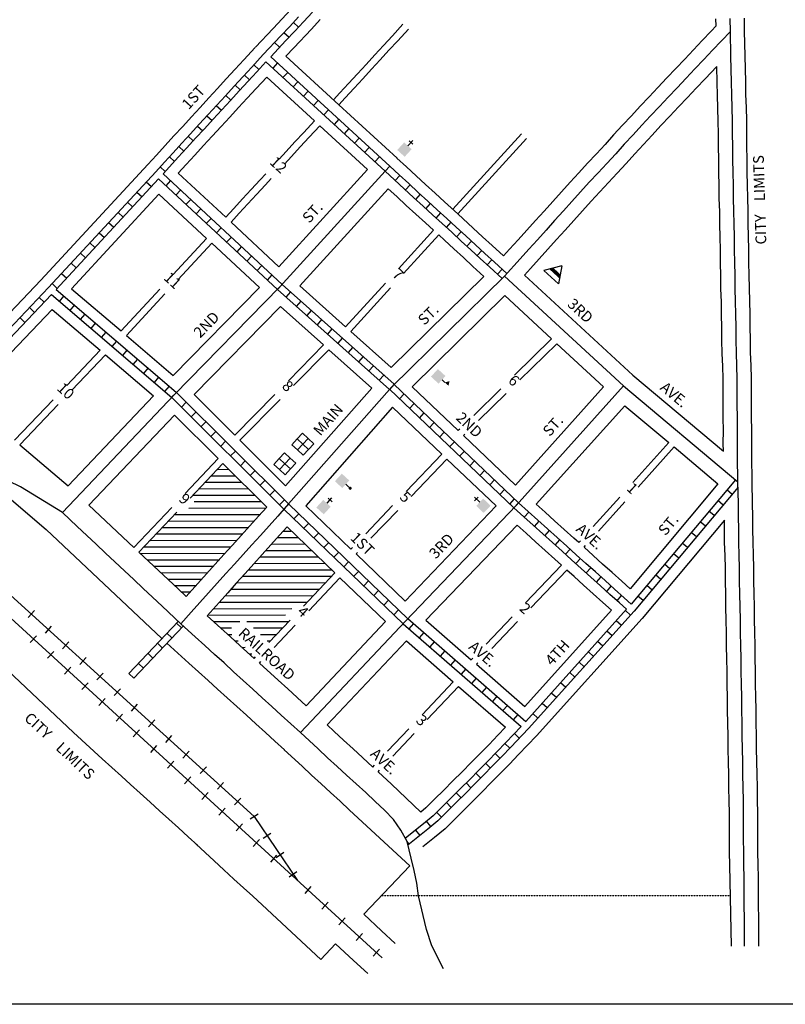
# Model space of a CAD drawing. Extents: x 2211171 to 2217947, y 16476459 to 16480041.
# Drawn here: x 2214560 to 2216339, y 16476459 to 16478748 of the extents above; entities that cross this region are included whole.
import ezdxf
from ezdxf.enums import TextEntityAlignment as Align

# ---------------------------------------------------------------- set-up
doc = ezdxf.new("R2010")
doc.units = 0
doc.header["$MEASUREMENT"] = 0
doc.linetypes.add('DGN_STYLE_2', pattern=[0.0011, 0, -0.0011])
for name, color, linetype in [('L11', 7, 'CONTINUOUS'), ('L13', 7, 'CONTINUOUS'), ('L14', 7, 'CONTINUOUS'), ('L17', 7, 'CONTINUOUS'), ('L18', 7, 'CONTINUOUS'), ('L2', 7, 'CONTINUOUS'), ('L23', 7, 'CONTINUOUS'), ('L3', 7, 'CONTINUOUS'), ('L5', 7, 'CONTINUOUS'), ('L9', 7, 'CONTINUOUS')]:
    doc.layers.add(name, color=color, linetype=linetype)
doc.styles.add('STYLE-FONT002', font='font002.shx')
doc.styles.add('STYLE-FONT023', font='font023.shx')

# ---------------------------------------------------------------- blocks, each defined once
blk = doc.blocks.new('CH')
at = {"layer": 'L17', "color": 7, "linetype": 'CONTINUOUS'}
for p, q in [((-98, 178), (101, 178)), ((0, 0), (0, 282))]:
    blk.add_line(p, q, dxfattribs=at)
at = {"layer": 'L17', "color": 7, "linetype": 'CONTINUOUS', "extrusion": (0, 0, -1)}
blk.add_solid([(195, -398), (195, 0), (-195, -398), (-195, 0)], dxfattribs=at)
blk = doc.blocks.new('BLFLD')
at = {"layer": 'L17', "color": 7, "linetype": 'CONTINUOUS'}
for p, q in [((0, 605), (-389, 0)), ((0, 605), (389, 0)), ((-389, 0), (389, 0))]:
    blk.add_line(p, q, dxfattribs=at)
blk.add_solid([(-181, 323), (181, 323), (-272, 182), (272, 182)], dxfattribs=at)
blk = doc.blocks.new('SCL')
at = {"layer": 'L17', "color": 7, "linetype": 'CONTINUOUS'}
blk.add_line((199, 398), (199, 547), dxfattribs=at)
at = {"layer": 'L17', "color": 7, "linetype": 'CONTINUOUS', "extrusion": (0, 0, -1)}
blk.add_solid([(0, 0), (0, 398), (-398, 0), (-398, 398)], dxfattribs=at)
at = {"layer": 'L17', "color": 7, "linetype": 'CONTINUOUS'}
blk.add_solid([(41, 647), (199, 738), (199, 547)], dxfattribs=at)
blk = doc.blocks.new('FRHLL')
at = {"layer": 'L17', "color": 7, "linetype": 'CONTINUOUS', "flags": 128}
for points in [[(-297, -2), (-297, 297), (2, 297), (2, -2), (-297, -2)], [(2, -2), (2, 297), (308, 297), (308, -2), (2, -2)], [(-297, -300), (-297, -2), (2, -2), (2, -300), (-297, -300)], [(2, -300), (2, -2), (308, -2), (308, -300), (2, -300)]]:
    blk.add_lwpolyline(points, close=True, dxfattribs=at)
blk = doc.blocks.new('PO')
at = {"layer": 'L17', "linetype": 'CONTINUOUS'}
h = blk.add_hatch(color=7, dxfattribs=at)
edge = h.paths.add_edge_path()
edge.add_arc((199, 619), 62.3, 0, 360)
at = {"layer": 'L17', "color": 7, "linetype": 'CONTINUOUS'}
blk.add_line((199, 389), (199, 556), dxfattribs=at)
blk.add_solid([(0, 0), (0, 389), (398, 0), (398, 389)], dxfattribs=at)

msp = doc.modelspace()

# ---------------------------------------------------------------- linework, layer by layer
at = {"layer": 'L11', "color": 7, "linetype": 'CONTINUOUS'}
for p, q in [((2214341.1, 16477802.3), (2214621.1, 16477563.1)), ((2215359.1, 16476668.5), (2215466, 16476780.8)), ((2215259.1, 16476563.5), (2215293.5, 16476599.7))]:
    msp.add_line(p, q, dxfattribs=at)
at = {"layer": 'L11', "color": 7, "linetype": 'CONTINUOUS', "flags": 128}
for points in [[(2214890.1, 16477309.4), (2214621.1, 16477563.1)], [(2214684.2, 16477091.1), (2214420.6, 16477339.8)], [(2215174.9, 16477050.3), (2215152.7, 16477070.5), (2215130.3, 16477090.7), (2215108.3, 16477111), (2215086.2, 16477131), (2215064, 16477151.2), (2215041.6, 16477171.4), (2215019.5, 16477191.6), (2214997.4, 16477211.7), (2214975.2, 16477231.8), (2214952.9, 16477252), (2214901.7, 16477298.5)], [(2214973.3, 16476828.2), (2214951.2, 16476848.2), (2214928.2, 16476869.1), (2214906.2, 16476889.3), (2214884.7, 16476908.8), (2214862.6, 16476928.8), (2214839.7, 16476949.5), (2214817.2, 16476970.1), (2214796.1, 16476989.3), (2214773.8, 16477009.4), (2214751.2, 16477030), (2214684.2, 16477091.1)], [(2215466, 16476780.8), (2215326.2, 16476910.7), (2215304, 16476931), (2215282, 16476951.3), (2215259.8, 16476971.5), (2215237.6, 16476991.9), (2215215.5, 16477012.4), (2215174.4, 16477050.8)], [(2215259.1, 16476563.5), (2215122.9, 16476690.1), (2215101, 16476710.1), (2215079.4, 16476730.1), (2215057.3, 16476750.1), (2215034, 16476771.6), (2215011.1, 16476792.8), (2214969.6, 16476831.6)], [(2215432.3, 16476600.4), (2215400.4, 16476629.9), (2215359.1, 16476668.5)], [(2215368.1, 16476530.3), (2215335, 16476561), (2215293.5, 16476599.7)]]:
    msp.add_lwpolyline(points, dxfattribs=at)
at = {"layer": 'L13', "color": 7, "linetype": 'CONTINUOUS', "flags": 128}
msp.add_lwpolyline([(2211170.9, 16480040.9), (2217946.9, 16480040.9), (2217946.9, 16476458.9), (2211170.9, 16476458.9), (2211170.9, 16480040.9)], close=True, dxfattribs=at)
at = {"layer": 'L14', "color": 7, "linetype": 'CONTINUOUS'}
for p, q in [((2215019.2, 16477702.7), (2215045.4, 16477702.8)), ((2215004.9, 16477687.7), (2215060.4, 16477687.8)), ((2214976.4, 16477657.7), (2215090.5, 16477657.9)), ((2214990.6, 16477672.7), (2215075.4, 16477672.8)), ((2214962.1, 16477642.6), (2215105.5, 16477642.9)), ((2214952.5, 16477612.6), (2215131.8, 16477612.9)), ((2214964.6, 16477627.6), (2215120.5, 16477627.9)), ((2214919.3, 16477597.6), (2214934.6, 16477597.6)), ((2214934.5, 16477597.6), (2215118.2, 16477597.9)), ((2214890.8, 16477567.5), (2215091.1, 16477567.9)), ((2214905.1, 16477582.5), (2215104.7, 16477582.9)), ((2214876.6, 16477552.5), (2215077.6, 16477552.8)), ((2215158.6, 16477544.1), (2215206.3, 16477544.2)), ((2215172.2, 16477559.1), (2215190.7, 16477559.1)), ((2214848, 16477522.4), (2215050.5, 16477522.8)), ((2214862.3, 16477537.5), (2215064, 16477537.8)), ((2215145.1, 16477529.1), (2215221.8, 16477529.2)), ((2214839.7, 16477507.4), (2215037, 16477507.8)), ((2215117.9, 16477499), (2215252.9, 16477499.3)), ((2215131.5, 16477514), (2215237.4, 16477514.2)), ((2214855.7, 16477492.5), (2215023.4, 16477492.7)), ((2214871.7, 16477477.5), (2215009.9, 16477477.7)), ((2215104.4, 16477484), (2215268.5, 16477484.3)), ((2214887.7, 16477462.5), (2214996.3, 16477462.7)), ((2215077.2, 16477454), (2215284.3, 16477454.3)), ((2215090.8, 16477469), (2215284, 16477469.3)), ((2214903.6, 16477447.5), (2214982.8, 16477447.7)), ((2214919.6, 16477432.6), (2214969.2, 16477432.6)), ((2215063.7, 16477438.9), (2215270.2, 16477439.3)), ((2214935.6, 16477417.6), (2214955.7, 16477417.6)), ((2215036.6, 16477408.9), (2215241.8, 16477409.2)), ((2215050.1, 16477423.9), (2215256, 16477424.3)), ((2215023.1, 16477393.9), (2215210.1, 16477394.2)), ((2215210.2, 16477394.2), (2215227.6, 16477394.2)), ((2214996, 16477363.8), (2215177.2, 16477364.1)), ((2215009.6, 16477378.8), (2215191.8, 16477379.1)), ((2215009.9, 16477348.8), (2215070.8, 16477348.9)), ((2215087.5, 16477349), (2215185.1, 16477349.1)), ((2215026.4, 16477333.9), (2215051.5, 16477333.9)), ((2215042.9, 16477318.9), (2215052.4, 16477318.9)), ((2215103.1, 16477334), (2215171, 16477334.1)), ((2215118.8, 16477319), (2215156.8, 16477319.1)), ((2215059.4, 16477303.9), (2215067.2, 16477303.9)), ((2215134.4, 16477304), (2215142.6, 16477304.1)), ((2215075.9, 16477288.9), (2215083.5, 16477289)), ((2215092.4, 16477274), (2215098.8, 16477274))]:
    msp.add_line(p, q, dxfattribs=at)
at = {"layer": 'L18', "color": 7, "linetype": 'CONTINUOUS'}
for p, q in [((2215178.2, 16478663.3), (2215301.2, 16478550.3)), ((2215133.4, 16478614.9), (2215244.2, 16478513)), ((2215301.2, 16478550.3), (2215436.3, 16478426.1)), ((2215256.6, 16478501.6), (2215367.4, 16478399.7)), ((2215565.6, 16478307.6), (2215725.3, 16478483.1)), ((2215577.5, 16478296.6), (2215737.3, 16478472.2)), ((2214608.4, 16478142.4), (2214857.2, 16478411.7)), ((2215038.2, 16478288.7), (2214928, 16478391.1)), ((2215161.8, 16478173.8), (2215367.4, 16478399.7)), ((2215210.6, 16478129.3), (2215416, 16478355)), ((2214680.2, 16478122.8), (2214883.2, 16478342.6)), ((2214993.8, 16478239.8), (2214883.2, 16478342.6)), ((2215161.8, 16478173.8), (2215050.6, 16478277.1)), ((2215439.7, 16478169.3), (2215521.1, 16478258.8)), ((2214915.8, 16478155.4), (2214993.8, 16478239.8)), ((2215451.6, 16478158.3), (2215533.1, 16478247.8)), ((2214928, 16478144.2), (2215005.9, 16478228.6)), ((2215116.5, 16478125.8), (2215005.9, 16478228.6)), ((2214309.8, 16477828.9), (2214608.8, 16478142.8)), ((2215638.2, 16478151.3), (2215422.9, 16477939.8)), ((2215732.5, 16478154.3), (2215984.4, 16477921.4)), ((2214680.2, 16478122.8), (2214795.1, 16478024.7)), ((2214795.1, 16478024.7), (2214884.8, 16478121.8)), ((2214916.2, 16477921.2), (2215116.5, 16478125.8)), ((2215316.9, 16478034.4), (2215210.6, 16478129.3)), ((2215316.9, 16478034.4), (2215409.3, 16478135.9)), ((2215329, 16478023.6), (2215421.3, 16478125)), ((2214807.6, 16478014), (2214897, 16478110.7)), ((2215686.8, 16478106.6), (2215471.4, 16477894.9)), ((2215686.8, 16478106.6), (2215795.5, 16478006.1)), ((2214436.2, 16477865.8), (2214635, 16478074.6)), ((2214635, 16478074.6), (2214746.4, 16477979.5)), ((2214964.7, 16477876.4), (2215165.3, 16478081.3)), ((2215265.3, 16477992), (2215165.3, 16478081.3)), ((2215422.9, 16477939.8), (2215329, 16478023.6)), ((2214807.6, 16478014), (2214916.2, 16477921.2)), ((2215795.5, 16478006.1), (2215709.6, 16477921.7)), ((2214668.9, 16477898), (2214746.4, 16477979.5)), ((2215183.9, 16477908.9), (2215265.3, 16477992)), ((2215195.9, 16477897.6), (2215277.6, 16477981)), ((2215377.6, 16477891.8), (2215277.6, 16477981)), ((2215807.6, 16477994.9), (2215721.7, 16477910.5)), ((2215807.6, 16477994.9), (2215916.3, 16477894.5)), ((2214681, 16477886.9), (2214758.9, 16477968.8)), ((2214758.9, 16477968.8), (2214870.3, 16477873.6)), ((2215984.4, 16477921.4), (2216194.7, 16477744.9)), ((2215377.6, 16477891.8), (2215177.5, 16477664.3)), ((2215578.5, 16477793), (2215471.4, 16477894.9)), ((2215677.5, 16477890.1), (2215614.4, 16477828.1)), ((2215711.5, 16477666.3), (2215916.3, 16477894.5)), ((2214547.6, 16477770.7), (2214637, 16477864.6)), ((2214671.9, 16477664.5), (2214870.3, 16477873.6)), ((2214964.7, 16477876.4), (2215059.5, 16477781.9)), ((2215059.5, 16477781.9), (2215152.3, 16477876.7)), ((2215071.2, 16477770.3), (2215164.5, 16477865.5)), ((2215689.6, 16477879), (2215626, 16477816.5)), ((2214560.1, 16477760), (2214649.1, 16477853.5)), ((2215426.1, 16477847), (2215224.7, 16477618.1)), ((2215540.5, 16477738.1), (2215426.1, 16477847)), ((2215759.9, 16477621.4), (2215965.8, 16477850.8)), ((2215965.8, 16477850.8), (2216067.7, 16477765.3)), ((2214720.1, 16477619.4), (2214918.9, 16477828.9)), ((2214918.9, 16477828.9), (2215020.5, 16477727.6)), ((2215582.1, 16477796.5), (2215578.5, 16477793)), ((2215593.7, 16477784.8), (2215590.5, 16477781.6)), ((2215711.5, 16477666.3), (2215590.5, 16477781.6)), ((2214560.1, 16477760), (2214671.9, 16477664.5)), ((2215071.2, 16477770.3), (2215177.5, 16477664.3)), ((2215984.3, 16477672.5), (2216067.7, 16477765.3)), ((2215996.4, 16477661.4), (2216080.2, 16477754.8)), ((2216080.2, 16477754.8), (2216182.1, 16477669.3)), ((2214943.8, 16477646.7), (2215020.5, 16477727.6)), ((2215457.2, 16477651), (2215540.5, 16477738.1)), ((2215469.2, 16477640), (2215552.3, 16477726.8)), ((2215666.7, 16477617.9), (2215552.3, 16477726.8)), ((2214955.6, 16477635.8), (2215031.9, 16477716.2)), ((2215031.9, 16477716.2), (2215133.6, 16477614.9)), ((2216182.1, 16477669.3), (2215977.9, 16477425.3)), ((2215892.2, 16477569.8), (2215953.7, 16477638.4)), ((2214824.8, 16477521.4), (2214912.7, 16477614)), ((2215224.7, 16477618.1), (2215329.3, 16477517.3)), ((2215363.5, 16477553.1), (2215426.1, 16477618.5)), ((2215454.9, 16477396.4), (2215666.7, 16477617.9)), ((2215904.8, 16477559.3), (2215965.8, 16477627.3)), ((2214836.6, 16477510.4), (2214924.6, 16477603.1)), ((2215375.8, 16477542.4), (2215438.1, 16477607.4)), ((2215180.8, 16477568.7), (2215291.6, 16477462)), ((2215503.6, 16477351.9), (2215715.1, 16477573)), ((2216197, 16477584.2), (2216006.2, 16477356.3)), ((2215329.3, 16477517.3), (2215332.8, 16477520.9)), ((2215858.7, 16477532.5), (2215862.5, 16477536.7)), ((2215870.9, 16477521.5), (2215874.6, 16477525.6)), ((2215341, 16477506), (2215344.3, 16477509.5)), ((2215341, 16477506), (2215454.9, 16477396.4)), ((2215735.1, 16477392.2), (2215818.8, 16477479.7)), ((2215219, 16477385), (2215291.6, 16477462)), ((2215231.2, 16477373.8), (2215303.5, 16477450.5)), ((2215303.5, 16477450.5), (2215409.4, 16477348.6)), ((2215747.2, 16477381.1), (2215831, 16477468.7)), ((2215643.6, 16477296.5), (2215704.1, 16477359.8)), ((2215934.6, 16477375.4), (2215733.3, 16477151.7)), ((2215138.7, 16477299.9), (2215187.7, 16477351.9)), ((2215150.6, 16477288.4), (2215199.9, 16477340.7)), ((2215225.2, 16477153.2), (2215409.4, 16477348.6)), ((2215503.6, 16477351.9), (2215608.8, 16477260.2)), ((2215656.3, 16477286.1), (2215716.1, 16477348.7)), ((2216006.2, 16477356.3), (2215760.3, 16477083)), ((2215273.8, 16477108.5), (2215458.1, 16477304)), ((2215458.1, 16477304), (2215567, 16477209)), ((2215104.2, 16477263.3), (2215107.6, 16477266.9)), ((2215116.4, 16477252.1), (2215119.8, 16477255.7)), ((2215608.8, 16477260.2), (2215612.3, 16477263.8)), ((2215621.2, 16477249.4), (2215624.2, 16477252.6)), ((2215621.2, 16477249.4), (2215733.3, 16477151.7)), ((2215494.6, 16477132.2), (2215567, 16477209)), ((2215506.7, 16477121.1), (2215579.4, 16477198.2)), ((2215579.4, 16477198.2), (2215688.3, 16477103.3)), ((2215414.5, 16477047.3), (2215463.8, 16477099.6)), ((2215426.6, 16477036.2), (2215475.8, 16477088.4)), ((2215379.9, 16477010.6), (2215383.6, 16477014.6)), ((2215392.1, 16476999.6), (2215395.5, 16477003.2))]:
    msp.add_line(p, q, dxfattribs=at)
at = {"layer": 'L18', "color": 230, "linetype": 'CONTINUOUS'}
for p, q in [((2214579.1, 16477358.3), (2214593.6, 16477374.2)), ((2214619.1, 16477321.9), (2214633.6, 16477337.9)), ((2214598.8, 16477315.8), (2214584.2, 16477299.8)), ((2214659.1, 16477285.6), (2214673.6, 16477301.6)), ((2214638.6, 16477279.3), (2214624.1, 16477263.4)), ((2214699, 16477249.3), (2214713.6, 16477265.3)), ((2214678.5, 16477242.9), (2214663.9, 16477226.9)), ((2214739, 16477213), (2214753.5, 16477229)), ((2214718.3, 16477206.4), (2214703.7, 16477190.5)), ((2214779, 16477176.7), (2214793.5, 16477192.7)), ((2214758.2, 16477170), (2214743.6, 16477154)), ((2214819, 16477140.4), (2214833.5, 16477156.4)), ((2214798, 16477133.5), (2214783.4, 16477117.6)), ((2214858.9, 16477104.1), (2214873.5, 16477120.1)), ((2214837.8, 16477097.1), (2214823.3, 16477081.1)), ((2214898.9, 16477067.8), (2214913.4, 16477083.8)), ((2214877.7, 16477060.6), (2214863.1, 16477044.7)), ((2214938.9, 16477031.5), (2214953.4, 16477047.5)), ((2214917.5, 16477024.2), (2214903, 16477008.2)), ((2214978.9, 16476995.2), (2214993.4, 16477011.2)), ((2214957.4, 16476987.7), (2214942.8, 16476971.8)), ((2215018.9, 16476958.9), (2215033.4, 16476974.9)), ((2214997.2, 16476951.3), (2214982.6, 16476935.3)), ((2215058.8, 16476922.6), (2215073.4, 16476938.6)), ((2215037.1, 16476914.8), (2215022.5, 16476898.9)), ((2215095.3, 16476889.9), (2215113.3, 16476902)), ((2215076.9, 16476878.4), (2215062.3, 16476862.4)), ((2215125.5, 16476845.1), (2215143.4, 16476857.2)), ((2215116.7, 16476841.9), (2215102.2, 16476826)), ((2215155.7, 16476800.3), (2215173.6, 16476812.4)), ((2215156.6, 16476805.5), (2215142, 16476789.5)), ((2215185.8, 16476755.5), (2215203.7, 16476767.6)), ((2215236.3, 16476732.6), (2215221.7, 16476716.6)), ((2215276.1, 16476696.1), (2215261.5, 16476680.2)), ((2215316, 16476659.7), (2215301.4, 16476643.7)), ((2215355.8, 16476623.2), (2215341.2, 16476607.3)), ((2215395.6, 16476586.8), (2215381.1, 16476570.8))]:
    msp.add_line(p, q, dxfattribs=at)
at = {"layer": 'L18', "color": 7, "linetype": 'CONTINUOUS', "flags": 128}
for points in [[(2215107.2, 16478684.2), (2215148.3, 16478727.9), (2215189.3, 16478771.7)], [(2215178.2, 16478663.3), (2215196.4, 16478682.8), (2215237.5, 16478726.5), (2215258, 16478748.4)], [(2215288.7, 16478561.7), (2215303.7, 16478578), (2215323.9, 16478600.2), (2215344.2, 16478622.2), (2215364.4, 16478644.2), (2215384.7, 16478666.3), (2215405, 16478688.5), (2215425.5, 16478710.6), (2215450.1, 16478737.5)], [(2216177.7, 16478733.7), (2216166.4, 16478721.6), (2216145.6, 16478699.9), (2216125.1, 16478677.9), (2216104.7, 16478656.3), (2216083.9, 16478634.6), (2216063.3, 16478612.7), (2216042.6, 16478590.9), (2216022, 16478569.2), (2216001.3, 16478547.1), (2215980.8, 16478525), (2215960.5, 16478503.1), (2215939.7, 16478480.7), (2215919.9, 16478458.1), (2215900.1, 16478436.7), (2215879.2, 16478415), (2215858.7, 16478392.5), (2215838.4, 16478370.2), (2215818.2, 16478347.8), (2215798.3, 16478325.6), (2215778, 16478303.3), (2215757.9, 16478281), (2215737.9, 16478258.7), (2215717.9, 16478236.5), (2215697.7, 16478214.3), (2215683.9, 16478199)], [(2216177.7, 16478733.7), (2216177.5, 16478750.3)], [(2216243.9, 16478721.2), (2216243.5, 16478751.4)], [(2215301.2, 16478550.3), (2215316.1, 16478566.6), (2215336.4, 16478588.7), (2215356.6, 16478610.7), (2215376.9, 16478632.8), (2215397.2, 16478654.8), (2215417.5, 16478677), (2215437.9, 16478699.2), (2215462.6, 16478726)], [(2216261.6, 16477673.8), (2216260.8, 16477733.8), (2216260.5, 16477763.5), (2216260.6, 16477793.5), (2216260.2, 16477823.7), (2216259.8, 16477853.5), (2216259.9, 16477883.4), (2216259.8, 16477913.8), (2216259.1, 16477944.3), (2216258, 16477974.3), (2216257.4, 16478003.9), (2216257, 16478033.8), (2216256.6, 16478063.9), (2216256, 16478094.1), (2216255.1, 16478124), (2216254.7, 16478153.9), (2216254.1, 16478183.9), (2216253.7, 16478213.7), (2216253.3, 16478244), (2216252.4, 16478274), (2216252, 16478304), (2216251.2, 16478333.9), (2216250.8, 16478363.8), (2216250.1, 16478393.8), (2216249.8, 16478423.7), (2216249.4, 16478453.6), (2216249.2, 16478483.6), (2216248.9, 16478513.9), (2216248, 16478544.2), (2216247.1, 16478574), (2216246.5, 16478603.9), (2216245.8, 16478633.9), (2216245.2, 16478664), (2216243.9, 16478721.6)], [(2214857.2, 16478411.7), (2214877.4, 16478433.6), (2214897.6, 16478455.8), (2214918, 16478478), (2214938.2, 16478500.1), (2214958.5, 16478522.2), (2214978.8, 16478544.3), (2214999.1, 16478566.4), (2215019.3, 16478588.4), (2215039.6, 16478610.6), (2215060.2, 16478632.8), (2215080.4, 16478654.8), (2215106.9, 16478683.9)], [(2216179.7, 16478639.7), (2216152.5, 16478610.8), (2216131.7, 16478589.2), (2216111.3, 16478567.4), (2216090.5, 16478545.5), (2216070, 16478523.9), (2216049.6, 16478502.1), (2216029.2, 16478480.1), (2216008.9, 16478458.2), (2215988.7, 16478436.5), (2215968.9, 16478414), (2215948.2, 16478391.5), (2215927.5, 16478369.9), (2215907.4, 16478348), (2215887.3, 16478325.9), (2215867.3, 16478303.7), (2215847.2, 16478281.4), (2215827, 16478259.1), (2215807, 16478236.9), (2215787, 16478214.6), (2215766.9, 16478192.2), (2215746.6, 16478169.9), (2215732.5, 16478154.3)], [(2216194.7, 16477744.9), (2216194.5, 16477763.2), (2216194.6, 16477793.2), (2216194.2, 16477822.9), (2216193.8, 16477853.2), (2216193.9, 16477883.3), (2216193.8, 16477912.9), (2216193.2, 16477942.4), (2216192, 16477972.3), (2216191.4, 16478002.8), (2216191, 16478032.9), (2216190.6, 16478062.8), (2216190, 16478092.5), (2216189.1, 16478122.6), (2216188.7, 16478152.7), (2216188.1, 16478182.8), (2216187.7, 16478212.9), (2216187.3, 16478242.6), (2216186.4, 16478272.6), (2216186.1, 16478302.6), (2216185.2, 16478332.6), (2216184.8, 16478362.7), (2216184.2, 16478392.7), (2216183.8, 16478422.8), (2216183.4, 16478453), (2216183.3, 16478483), (2216182.9, 16478512.5), (2216182, 16478542.3), (2216181.1, 16478572.4), (2216180.5, 16478602.5), (2216179.7, 16478639.7)], [(2214928, 16478391.1), (2214946.4, 16478411.3), (2214966.6, 16478433.4), (2214986.9, 16478455.5), (2215007.1, 16478477.6), (2215027.4, 16478499.6), (2215047.7, 16478521.7), (2215068, 16478543.7), (2215088.2, 16478565.9), (2215108.7, 16478588.1), (2215133.4, 16478614.9)], [(2215162.4, 16478424.1), (2215178.8, 16478441.9), (2215199, 16478464), (2215219.5, 16478486.2), (2215244.2, 16478513)], [(2215174.8, 16478412.6), (2215191.2, 16478430.4), (2215211.5, 16478452.6), (2215232, 16478474.7), (2215256.6, 16478501.6)], [(2215436.2, 16478426.1), (2215458.2, 16478405.9), (2215480.5, 16478385.5), (2215502.5, 16478365.2), (2215524.7, 16478345), (2215546.7, 16478324.7), (2215577.5, 16478296.6)], [(2215038.2, 16478288.7), (2215057.2, 16478309.4), (2215077.4, 16478331.5), (2215097.7, 16478353.6), (2215117.9, 16478375.7), (2215131.2, 16478390.1)], [(2215050.6, 16478277.1), (2215069.6, 16478298), (2215089.9, 16478320.1), (2215110.1, 16478342.1), (2215130.4, 16478364.3), (2215143.6, 16478378.7)], [(2215416, 16478355), (2215435.9, 16478336.9), (2215457.9, 16478316.5), (2215480.2, 16478296.3), (2215502.2, 16478276), (2215521.1, 16478258.8)], [(2215577.5, 16478296.6), (2215613.3, 16478263.8), (2215635.3, 16478243.5), (2215657.3, 16478223.4), (2215683.9, 16478199)], [(2215533.1, 16478247.8), (2215546.4, 16478235.6), (2215568.6, 16478215.2), (2215590.6, 16478195), (2215612.7, 16478174.7), (2215638.2, 16478151.3)], [(2216276.9, 16476593.9), (2216276.1, 16476753.5), (2216275.5, 16476783.6), (2216275.1, 16476813.5), (2216274.7, 16476843.3), (2216274.6, 16476873.2), (2216274.4, 16476903.2), (2216274.3, 16476933.5), (2216273.7, 16476963.8), (2216273, 16476993.6), (2216272.7, 16477023.6), (2216272, 16477053.6), (2216271.6, 16477083.6), (2216271, 16477113.6), (2216270.6, 16477143.4), (2216270.2, 16477173.6), (2216269.6, 16477203.6), (2216269.2, 16477233.6), (2216268.6, 16477263.6), (2216268.2, 16477293.6), (2216267.6, 16477323.6), (2216267.2, 16477353.6), (2216266.6, 16477383.6), (2216266.2, 16477413.6), (2216265.5, 16477443.5), (2216265.2, 16477473.6), (2216264.5, 16477503.8), (2216263.6, 16477533.6), (2216263.3, 16477563.4), (2216262.9, 16477593.4), (2216262.5, 16477623.5), (2216261.6, 16477673.9)], [(2214824.8, 16477521.4), (2214720.1, 16477619.4)], [(2215133.6, 16477614.9), (2215114.5, 16477593.7), (2215094.3, 16477571.5), (2215074.2, 16477549.1), (2215054.1, 16477526.8), (2215034.2, 16477504.6), (2215013.9, 16477482.3), (2214993.8, 16477459.9), (2214973.8, 16477437.7), (2214946.5, 16477407.4)], [(2215858.7, 16477532.5), (2215847.3, 16477542.9), (2215825, 16477563), (2215802.5, 16477583.1), (2215780.5, 16477603.1), (2215759.9, 16477621.4)], [(2215180.8, 16477568.7), (2215163.5, 16477549.4), (2215143.2, 16477527.2), (2215123.3, 16477505), (2215103.2, 16477482.7), (2215083.1, 16477460.4), (2215062.9, 16477438.1), (2215042.9, 16477415.8), (2215022.9, 16477393.5), (2214994.9, 16477362.5)], [(2215818.8, 16477479.7), (2215803.1, 16477493.8), (2215780.9, 16477513.9), (2215758.3, 16477534.1), (2215736.3, 16477554), (2215715.1, 16477573)], [(2216213.5, 16476594.1), (2216209.5, 16476782.5), (2216209.1, 16476812.6), (2216208.7, 16476842.8), (2216208.6, 16476872.9), (2216208.5, 16476902.9), (2216208.3, 16476932.7), (2216207.7, 16476962.4), (2216207.1, 16476992.5), (2216206.7, 16477022.5), (2216206, 16477052.5), (2216205.7, 16477082.5), (2216205, 16477112.5), (2216204.6, 16477142.6), (2216204.3, 16477172.5), (2216203.6, 16477202.5), (2216203.2, 16477232.5), (2216202.6, 16477262.5), (2216202.2, 16477292.4), (2216201.6, 16477322.4), (2216201.2, 16477352.4), (2216200.6, 16477382.5), (2216200.2, 16477412.5), (2216199.6, 16477442.4), (2216199.2, 16477472.4), (2216198.5, 16477502.2), (2216197.6, 16477532.3), (2216197, 16477584.2)], [(2215977.9, 16477425.3), (2215958.5, 16477442.6), (2215936.3, 16477462.7), (2215914.1, 16477482.6), (2215891.8, 16477502.8), (2215870.9, 16477521.5)], [(2214946.5, 16477407.4), (2214927.9, 16477424.9), (2214836.6, 16477510.4)], [(2215934.6, 16477375.4), (2215914.4, 16477393.5), (2215892.1, 16477413.6), (2215869.8, 16477433.6), (2215847.6, 16477453.8), (2215831, 16477468.7)], [(2215104.2, 16477263.3), (2215071.3, 16477293.2), (2215049, 16477313.3), (2215026.8, 16477333.5), (2214994.9, 16477362.5)], [(2215225.2, 16477153.2), (2215204.4, 16477172), (2215182.4, 16477192.2), (2215160.1, 16477212.5), (2215116.4, 16477252.1)], [(2215379.9, 16477010.6), (2215356.3, 16477032.4), (2215334.1, 16477052.6), (2215312.3, 16477072.7), (2215290.4, 16477093), (2215273.8, 16477108.5)], [(2215688.3, 16477103.3), (2215670.7, 16477084.9), (2215650.3, 16477063.2), (2215629.4, 16477042.2), (2215608.3, 16477020.8), (2215587.4, 16476999.6), (2215566.2, 16476978.4), (2215545, 16476957.2), (2215523.7, 16476936), (2215503.5, 16476916), (2215491.5, 16476905.9)], [(2215760.3, 16477083), (2215718.5, 16477039.5), (2215697.8, 16477017.4), (2215676.3, 16476995.7), (2215655.3, 16476974.5), (2215634.2, 16476953.1), (2215612.9, 16476931.7), (2215591.6, 16476910.4), (2215570.3, 16476889.2), (2215548, 16476867.1), (2215523.7, 16476846.8), (2215496.6, 16476825.1)], [(2215491.5, 16476905.9), (2215423.1, 16476970.8), (2215392.1, 16476999.6)]]:
    msp.add_lwpolyline(points, dxfattribs=at)
at = {"layer": 'L18', "color": 230, "linetype": 'CONTINUOUS', "flags": 128}
for points in [[(2215401.5, 16476566.8), (2214174.9, 16477688.9)], [(2214266.5, 16477656.7), (2215104.3, 16476895.9)], [(2215104.3, 16476895.9), (2215204.8, 16476746.8)]]:
    msp.add_lwpolyline(points, dxfattribs=at)
at = {"layer": 'L2', "color": 6, "linetype": 'DGN_STYLE_2'}
msp.add_line((2216210.4, 16476711), (2215399.4, 16476710.9), dxfattribs=at)
at = {"layer": 'L3', "color": 2, "linetype": 'CONTINUOUS'}
for p, q in [((2215163.8, 16478126.9), (2215408.5, 16478395.8)), ((2215686.1, 16478152.2), (2215424, 16477894.6)), ((2215686.1, 16478152.2), (2215962.6, 16477896.6)), ((2214918.2, 16477876.1), (2215163.8, 16478126.9)), ((2215424, 16477894.6), (2215179, 16477616.2)), ((2215713.4, 16477619), (2215962.6, 16477896.6)), ((2215962.6, 16477896.6), (2216228.6, 16477673.4)), ((2214658.6, 16477602.6), (2214918.2, 16477876.1)), ((2215455.8, 16477349.7), (2215713.4, 16477619)), ((2215211.9, 16477091), (2215455.8, 16477349.7))]:
    msp.add_line(p, q, dxfattribs=at)
at = {"layer": 'L3', "color": 2, "linetype": 'CONTINUOUS', "flags": 128}
for points in [[(2216210.9, 16478720.8), (2216210.5, 16478750.8)], [(2216210.9, 16478720.8), (2216190.4, 16478698.9), (2216169.6, 16478677.2), (2216149.1, 16478655.3), (2216128.6, 16478633.6), (2216107.8, 16478611.9), (2216087.3, 16478590.1), (2216066.5, 16478568.2), (2216046, 16478546.6), (2216025.5, 16478524.6), (2216005, 16478502.6), (2215984.7, 16478480.6), (2215964.2, 16478458.6), (2215944.4, 16478436), (2215924.1, 16478414.1), (2215903.4, 16478392.4), (2215883.1, 16478370.2), (2215862.8, 16478348), (2215842.8, 16478325.8), (2215822.8, 16478303.5), (2215802.5, 16478281.2), (2215782.5, 16478258.9), (2215762.4, 16478236.7), (2215742.4, 16478214.3), (2215722.1, 16478192.1), (2215686.1, 16478152.2)], [(2216228.6, 16477673.4), (2216227.8, 16477733.4), (2216227.5, 16477763.3), (2216227.6, 16477793.3), (2216227.2, 16477823.3), (2216226.8, 16477853.3), (2216226.9, 16477883.3), (2216226.8, 16477913.3), (2216226.1, 16477943.4), (2216225, 16477973.3), (2216224.4, 16478003.3), (2216224, 16478033.3), (2216223.6, 16478063.3), (2216223, 16478093.3), (2216222.1, 16478123.3), (2216221.7, 16478153.3), (2216221.1, 16478183.3), (2216220.7, 16478213.3), (2216220.3, 16478243.3), (2216219.4, 16478273.3), (2216219, 16478303.3), (2216218.2, 16478333.2), (2216217.8, 16478363.2), (2216217.1, 16478393.3), (2216216.8, 16478423.3), (2216216.4, 16478453.3), (2216216.2, 16478483.3), (2216215.9, 16478513.2), (2216215, 16478543.2), (2216214.1, 16478573.2), (2216213.5, 16478603.2), (2216212.8, 16478633.2), (2216212.2, 16478663.2), (2216210.9, 16478720.8)], [(2214658.6, 16477602.6), (2214561, 16477662.1), (2214534, 16477674.9), (2214505.3, 16477683.8), (2214476.1, 16477690.7), (2214446.5, 16477695.9), (2214417.3, 16477701.9), (2214387.6, 16477706.5), (2214357.9, 16477711.4), (2214262.9, 16477731.7)], [(2216243.9, 16476594), (2216243.1, 16476753.1), (2216242.5, 16476783), (2216242.1, 16476813.1), (2216241.7, 16476843.1), (2216241.6, 16476873.1), (2216241.5, 16476903.1), (2216241.3, 16476933.1), (2216240.7, 16476963.1), (2216240, 16476993), (2216239.7, 16477023), (2216239, 16477053.1), (2216238.6, 16477083.1), (2216238, 16477113.1), (2216237.6, 16477143), (2216237.2, 16477173), (2216236.6, 16477203), (2216236.2, 16477233), (2216235.6, 16477263.1), (2216235.2, 16477293), (2216234.6, 16477323), (2216234.2, 16477353), (2216233.6, 16477383), (2216233.2, 16477413), (2216232.5, 16477443), (2216232.2, 16477473), (2216231.5, 16477503), (2216230.6, 16477532.9), (2216230.3, 16477563), (2216229.9, 16477593), (2216229.5, 16477623), (2216228.6, 16477673.4)], [(2215179, 16477616.2), (2215159, 16477593.8), (2215139, 16477571.6), (2215118.7, 16477549.3), (2215098.7, 16477527), (2215078.7, 16477504.8), (2215058.7, 16477482.5), (2215038.4, 16477460.2), (2215018.4, 16477437.9), (2214998.3, 16477415.6), (2214978.3, 16477393.4), (2214958.3, 16477371), (2214933.7, 16477343.8)], [(2214933.7, 16477343.8), (2214890.2, 16477384.9), (2214868.2, 16477405.4), (2214846.5, 16477426), (2214824.5, 16477446.5), (2214802.7, 16477467), (2214780.9, 16477487.6), (2214758.9, 16477508.2), (2214737.2, 16477528.7), (2214715.2, 16477549.3), (2214693.4, 16477569.8), (2214658.6, 16477602.6)], [(2215211.9, 16477091), (2215189.6, 16477111.2), (2215167.4, 16477131.4), (2215145.4, 16477151.6), (2215123.1, 16477171.8), (2215100.9, 16477192), (2215078.6, 16477212.1), (2215056.6, 16477232.2), (2215034.4, 16477252.5), (2215012.1, 16477272.6), (2214989.8, 16477292.8), (2214967.6, 16477313), (2214933.7, 16477343.8)], [(2215459.6, 16476837.7), (2215445.4, 16476864.2), (2215428.2, 16476888.7), (2215407.2, 16476910.1), (2215385.5, 16476930.7), (2215363.5, 16476951.2), (2215341.2, 16476971.5), (2215319.2, 16476991.8), (2215296.9, 16477012.1), (2215274.9, 16477032.3), (2215252.9, 16477052.7), (2215211.9, 16477091)], [(2215544.5, 16476541.6), (2215517.4, 16476595.2), (2215504.7, 16476632.5), (2215486.3, 16476710.9), (2215482.1, 16476740.6), (2215475.8, 16476769.9), (2215468.9, 16476799.1), (2215459.6, 16476837.7)]]:
    msp.add_lwpolyline(points, dxfattribs=at)
at = {"layer": 'L5', "color": 1, "linetype": 'CONTINUOUS'}
for p, q in [((2215195.6, 16478742), (2215207.4, 16478731)), ((2215173.6, 16478718.5), (2215185.4, 16478707.5)), ((2215151.6, 16478695), (2215163.3, 16478684)), ((2215103.6, 16478643.3), (2215115.5, 16478632.4)), ((2215131.8, 16478650.3), (2215408.5, 16478395.9)), ((2215142.7, 16478662), (2215419.3, 16478407.6)), ((2215158.5, 16478647.6), (2215147.6, 16478635.7)), ((2215081.9, 16478619.5), (2215093.7, 16478608.6)), ((2215182.2, 16478625.7), (2215171.3, 16478613.9)), ((2215060, 16478595.9), (2215071.8, 16478585)), ((2215205.9, 16478603.9), (2215195, 16478592.1)), ((2215038.2, 16478572.1), (2215050.1, 16478561.2)), ((2215229.6, 16478582.1), (2215218.7, 16478570.3)), ((2215253.4, 16478560.3), (2215242.5, 16478548.5)), ((2215016.4, 16478548.4), (2215028.3, 16478537.5)), ((2215277.1, 16478538.5), (2215266.2, 16478526.7)), ((2214994.6, 16478524.7), (2215006.5, 16478513.8)), ((2215300.8, 16478516.7), (2215289.9, 16478504.9)), ((2214972.8, 16478500.9), (2214984.7, 16478490.1)), ((2215324.5, 16478494.9), (2215313.6, 16478483.1)), ((2214951.1, 16478477.2), (2214962.9, 16478466.3)), ((2215348.2, 16478473.1), (2215337.3, 16478461.2)), ((2214929.3, 16478453.5), (2214941.2, 16478442.6)), ((2215371.9, 16478451.3), (2215361, 16478439.4)), ((2214907.5, 16478429.7), (2214919.4, 16478418.8)), ((2215395.7, 16478429.5), (2215384.8, 16478417.6)), ((2214626.8, 16478125.5), (2214875.6, 16478394.7)), ((2214885.8, 16478405.9), (2214897.7, 16478395)), ((2215169.2, 16478132.8), (2214892.7, 16478389.8)), ((2215419.4, 16478407.7), (2215408.5, 16478395.8)), ((2215408.5, 16478395.8), (2215419.4, 16478407.7)), ((2214644.2, 16478120.7), (2214881.9, 16478378)), ((2214853.7, 16478371.1), (2214865.5, 16478360.2)), ((2215158.3, 16478121.1), (2214881.9, 16478378)), ((2214909.7, 16478374.1), (2214898.7, 16478362.3)), ((2215432.2, 16478374), (2215443.1, 16478385.9)), ((2214831.8, 16478347.5), (2214843.7, 16478336.5)), ((2214933.3, 16478352.1), (2214922.3, 16478340.3)), ((2215456, 16478352.3), (2215466.9, 16478364.1)), ((2214810, 16478323.8), (2214821.8, 16478312.9)), ((2214956.9, 16478330.2), (2214945.9, 16478318.4)), ((2215479.7, 16478330.4), (2215490.5, 16478342.4)), ((2215503.5, 16478308.8), (2215514.4, 16478320.6)), ((2214788.1, 16478300.1), (2214799.9, 16478289.2)), ((2214980.5, 16478308.3), (2214969.5, 16478296.5)), ((2215527.2, 16478286.9), (2215538.1, 16478298.9)), ((2214766.2, 16478276.5), (2214778.1, 16478265.5)), ((2215004.1, 16478286.3), (2214993.1, 16478274.5)), ((2215551, 16478265.2), (2215561.9, 16478277.1)), ((2214744.4, 16478252.8), (2214756.2, 16478241.9)), ((2215027.7, 16478264.4), (2215016.7, 16478252.6)), ((2215574.7, 16478243.5), (2215585.6, 16478255.3)), ((2214722.5, 16478229.1), (2214734.3, 16478218.2)), ((2215051.3, 16478242.5), (2215040.3, 16478230.7)), ((2215598.4, 16478221.7), (2215609.4, 16478233.5)), ((2215074.9, 16478220.5), (2215063.9, 16478208.7)), ((2215622.2, 16478199.9), (2215633.1, 16478211.7)), ((2214700.6, 16478205.5), (2214712.5, 16478194.5)), ((2215098.5, 16478198.6), (2215087.5, 16478186.8)), ((2215645.9, 16478178.1), (2215656.8, 16478190)), ((2214678.8, 16478181.8), (2214690.6, 16478170.9)), ((2215122.1, 16478176.7), (2215111.1, 16478164.9)), ((2215669.7, 16478156.3), (2215680.6, 16478168.2)), ((2214656.9, 16478158.2), (2214668.7, 16478147.2)), ((2215145.7, 16478154.7), (2215134.7, 16478142.9)), ((2214254.1, 16477734.1), (2214626.8, 16478125.5)), ((2214635.1, 16478134.5), (2214646.9, 16478123.6)), ((2214644.2, 16478120.7), (2214923.4, 16477882.2)), ((2215169.3, 16478132.8), (2215158.3, 16478121)), ((2215418.7, 16477888.6), (2215158.5, 16478120.9)), ((2215429.3, 16477900.5), (2215169.1, 16478132.9)), ((2215189, 16478115.2), (2215178.3, 16478103.2)), ((2214272, 16477729.8), (2214633.2, 16478109)), ((2214604.6, 16478102.2), (2214616.3, 16478091.1)), ((2214633.2, 16478109), (2214913, 16477870)), ((2214651.9, 16478093), (2214662.4, 16478105.2)), ((2215213.1, 16478093.7), (2215202.3, 16478081.7)), ((2214582.4, 16478078.9), (2214594, 16478067.8)), ((2214676.4, 16478072), (2214686.9, 16478084.3)), ((2215237.1, 16478072.3), (2215226.4, 16478060.2)), ((2214560.2, 16478055.6), (2214571.8, 16478044.5)), ((2214700.9, 16478051.1), (2214711.4, 16478063.4)), ((2215261.1, 16478050.8), (2215250.4, 16478038.8)), ((2214725.4, 16478030.2), (2214735.9, 16478042.4)), ((2215285.2, 16478029.3), (2215274.4, 16478017.3)), ((2214749.9, 16478009.3), (2214760.4, 16478021.5)), ((2214774.4, 16477988.4), (2214784.9, 16478000.6)), ((2215309.2, 16478007.9), (2215298.5, 16477995.9)), ((2214798.9, 16477967.4), (2214809.4, 16477979.7)), ((2215333.2, 16477986.4), (2215322.5, 16477974.4)), ((2214823.4, 16477946.5), (2214833.9, 16477958.8)), ((2215357.3, 16477965), (2215346.5, 16477952.9)), ((2214847.9, 16477925.6), (2214858.4, 16477937.8)), ((2215381.3, 16477943.5), (2215370.6, 16477931.5)), ((2214872.4, 16477904.7), (2214882.9, 16477916.9)), ((2215405.3, 16477922), (2215394.6, 16477910)), ((2214896.9, 16477883.7), (2214907.4, 16477896)), ((2215707.9, 16477613.2), (2215418.5, 16477888.8)), ((2215429.3, 16477900.6), (2215418.6, 16477888.6)), ((2215718.9, 16477624.8), (2215429.5, 16477900.4)), ((2214912.5, 16477870.4), (2214923.9, 16477881.8)), ((2214912.6, 16477870.5), (2215173.4, 16477610.5)), ((2214923.8, 16477881.8), (2215184.7, 16477621.8)), ((2215441.8, 16477866.5), (2215452.9, 16477878.2)), ((2214935.3, 16477847.7), (2214946.7, 16477859.1)), ((2215465.1, 16477844.3), (2215476.2, 16477856)), ((2214958.2, 16477824.9), (2214969.5, 16477836.4)), ((2215488.4, 16477822.1), (2215499.5, 16477833.8)), ((2214981, 16477802.2), (2214992.3, 16477813.6)), ((2215511.7, 16477799.9), (2215522.9, 16477811.5)), ((2215003.8, 16477779.5), (2215015.2, 16477790.9)), ((2215535.1, 16477777.7), (2215546.2, 16477789.3)), ((2215026.6, 16477756.7), (2215038, 16477768.1)), ((2215558.4, 16477755.4), (2215569.5, 16477767.1)), ((2215049.4, 16477734), (2215060.8, 16477745.4)), ((2215581.7, 16477733.2), (2215592.8, 16477744.9)), ((2215072.3, 16477711.2), (2215083.6, 16477722.6)), ((2215605.1, 16477711), (2215616.2, 16477722.7)), ((2215095.1, 16477688.5), (2215106.4, 16477699.9)), ((2215628.4, 16477688.8), (2215639.5, 16477700.4)), ((2215117.9, 16477665.7), (2215129.3, 16477677.2)), ((2215651.7, 16477666.6), (2215662.8, 16477678.2)), ((2216222.5, 16477678.5), (2215980.4, 16477389.4)), ((2216228.8, 16477661.2), (2215987.3, 16477372.7)), ((2215140.7, 16477643), (2215152.1, 16477654.4)), ((2215675.1, 16477644.3), (2215686.2, 16477656)), ((2215698.4, 16477622.1), (2215709.5, 16477633.8)), ((2216214.9, 16477644.5), (2216202.6, 16477654.8)), ((2215163.5, 16477620.3), (2215174.9, 16477631.7)), ((2215173.5, 16477610.4), (2215184.6, 16477622)), ((2215184.6, 16477621.9), (2215461.4, 16477355.5)), ((2215708, 16477613), (2215718.8, 16477624.9)), ((2216194.2, 16477619.8), (2216181.9, 16477630.1)), ((2215173.5, 16477610.4), (2215450.3, 16477343.9)), ((2215196.7, 16477588), (2215207.8, 16477599.6)), ((2215731.9, 16477591.4), (2215742.7, 16477603.4)), ((2216173.6, 16477595.1), (2216161.2, 16477605.4)), ((2215219.9, 16477565.7), (2215231.1, 16477577.3)), ((2215755.9, 16477569.9), (2215766.7, 16477581.9)), ((2216152.9, 16477570.4), (2216140.5, 16477580.7)), ((2215243.1, 16477543.3), (2215254.3, 16477554.9)), ((2215779.8, 16477548.3), (2215790.6, 16477560.3)), ((2216132.2, 16477545.7), (2216119.8, 16477556)), ((2215266.3, 16477521), (2215277.5, 16477532.6)), ((2215803.8, 16477526.8), (2215814.6, 16477538.7)), ((2216111.5, 16477521), (2216099.2, 16477531.3)), ((2215289.5, 16477498.6), (2215300.7, 16477510.2)), ((2215827.7, 16477505.2), (2215838.5, 16477517.2)), ((2216090.8, 16477496.3), (2216078.5, 16477506.6)), ((2215312.7, 16477476.3), (2215323.9, 16477487.9)), ((2215851.7, 16477483.7), (2215862.5, 16477495.6)), ((2215875.6, 16477462.1), (2215886.4, 16477474)), ((2216070.1, 16477471.6), (2216057.8, 16477481.9)), ((2215335.9, 16477454), (2215347.1, 16477465.6)), ((2215899.5, 16477440.5), (2215910.3, 16477452.5)), ((2216049.5, 16477446.9), (2216037.1, 16477457.2)), ((2215359.1, 16477431.6), (2215370.3, 16477443.2)), ((2215923.5, 16477418.9), (2215934.2, 16477430.9)), ((2216028.8, 16477422.2), (2216016.4, 16477432.5)), ((2215382.3, 16477409.3), (2215393.5, 16477420.9)), ((2215947.5, 16477397.4), (2215958.2, 16477409.4)), ((2216008.1, 16477397.5), (2215995.7, 16477407.8)), ((2215405.6, 16477386.9), (2215416.7, 16477398.5)), ((2215428.8, 16477364.6), (2215439.9, 16477376.2)), ((2215969.9, 16477377.3), (2215735.4, 16477116.6)), ((2215987.3, 16477372.7), (2215742.1, 16477100.1)), ((2215979.1, 16477363.5), (2215967.1, 16477374.3)), ((2214927.9, 16477349.3), (2214813.2, 16477228.2)), ((2214939.5, 16477338.3), (2214824.8, 16477217.1)), ((2214935.6, 16477334.1), (2214923.9, 16477345.2)), ((2215450.6, 16477343.7), (2215724.5, 16477104.9)), ((2215461.1, 16477355.7), (2215735.4, 16477116.6)), ((2215474.2, 16477344.3), (2215463.7, 16477332.2)), ((2215957.6, 16477339.6), (2215945.6, 16477350.3)), ((2214913.4, 16477310.7), (2214901.7, 16477321.8)), ((2215498.5, 16477323.2), (2215487.9, 16477311)), ((2215936, 16477315.6), (2215924, 16477326.4)), ((2214891.3, 16477287.3), (2214879.6, 16477298.4)), ((2215522.8, 16477302), (2215512.2, 16477289.9)), ((2215914.5, 16477291.7), (2215902.5, 16477302.4)), ((2214869.1, 16477263.9), (2214857.4, 16477275)), ((2215547.1, 16477280.8), (2215536.5, 16477268.7)), ((2215892.9, 16477267.7), (2215881, 16477278.5)), ((2214847, 16477240.5), (2214835.3, 16477251.6)), ((2215571.4, 16477259.7), (2215560.8, 16477247.5)), ((2215871.4, 16477243.8), (2215859.4, 16477254.5)), ((2214824.8, 16477217.1), (2214813.1, 16477228.2)), ((2215595.7, 16477238.5), (2215585.1, 16477226.4)), ((2215849.8, 16477219.8), (2215837.9, 16477230.6)), ((2215620, 16477217.3), (2215609.4, 16477205.2)), ((2215828.3, 16477195.9), (2215816.3, 16477206.6)), ((2215644.3, 16477196.2), (2215633.7, 16477184)), ((2215806.7, 16477171.9), (2215794.8, 16477182.7)), ((2215668.5, 16477175), (2215658, 16477162.9)), ((2215692.8, 16477153.8), (2215682.3, 16477141.7)), ((2215785.2, 16477148), (2215773.2, 16477158.7)), ((2215717.1, 16477132.7), (2215706.5, 16477120.5)), ((2215763.7, 16477124), (2215751.7, 16477134.8)), ((2215720.5, 16477077.5), (2215708.9, 16477088.7)), ((2215698.3, 16477054.4), (2215686.5, 16477065.4)), ((2215676, 16477030.8), (2215664.5, 16477042.2)), ((2215653.3, 16477008), (2215641.8, 16477019.3)), ((2215630.7, 16476985), (2215619.2, 16476996.3)), ((2215608, 16476962.1), (2215596.6, 16476973.5)), ((2215585.2, 16476939.3), (2215573.8, 16476950.7)), ((2215562.4, 16476916.5), (2215551, 16476928)), ((2215539.5, 16476893.8), (2215528.1, 16476905.3)), ((2215514.9, 16476872), (2215504.6, 16476884.4)), ((2215489.8, 16476851.6), (2215479.7, 16476864.2)), ((2215464.6, 16476831.4), (2215459.6, 16476837.7))]:
    msp.add_line(p, q, dxfattribs=at)
at = {"layer": 'L5', "color": 1, "linetype": 'CONTINUOUS', "flags": 128}
for points in [[(2215142.7, 16478662), (2215178.2, 16478699.9), (2215198.7, 16478721.8), (2215219.2, 16478743.6), (2215239.7, 16478765.5)], [(2215125.5, 16478667.1), (2215166.5, 16478710.8), (2215187, 16478732.7), (2215207.6, 16478754.6)], [(2214875.6, 16478394.7), (2214895.8, 16478416.7), (2214916.1, 16478439), (2214936.4, 16478461.1), (2214956.7, 16478483.2), (2214976.9, 16478505.3), (2214997.2, 16478527.4), (2215017.5, 16478549.5), (2215037.7, 16478571.5), (2215058, 16478593.7), (2215078.5, 16478615.9), (2215098.8, 16478637.9), (2215125.4, 16478667)], [(2214892.7, 16478389.8), (2214907.6, 16478405.9), (2214927.9, 16478428.2), (2214948.2, 16478450.3), (2214968.4, 16478472.4), (2214988.7, 16478494.5), (2215009, 16478516.6), (2215029.3, 16478538.6), (2215049.5, 16478560.6), (2215069.8, 16478582.8), (2215090.3, 16478605), (2215110.6, 16478627.1), (2215131.8, 16478650.3)], [(2215408.5, 16478395.9), (2215430.5, 16478375.7), (2215452.8, 16478355.3), (2215474.8, 16478335), (2215497, 16478314.8), (2215519, 16478294.4), (2215541.3, 16478274.2), (2215563.3, 16478254), (2215585.5, 16478233.6), (2215607.5, 16478213.4), (2215629.6, 16478193.1), (2215651.8, 16478172.8), (2215680.7, 16478146.3)], [(2215419.3, 16478407.7), (2215441.3, 16478387.4), (2215463.6, 16478367.1), (2215485.6, 16478346.8), (2215507.8, 16478326.6), (2215529.8, 16478306.2), (2215552.1, 16478286), (2215574.1, 16478265.8), (2215596.4, 16478245.4), (2215618.4, 16478225.1), (2215640.4, 16478204.9), (2215662.6, 16478184.6), (2215691.6, 16478158.1)], [(2215969.9, 16477377.3), (2215953.6, 16477392), (2215931.1, 16477412.1), (2215908.8, 16477432.2), (2215886.6, 16477452.2), (2215864.3, 16477472.4), (2215842.1, 16477492.4), (2215819.8, 16477512.4), (2215797.6, 16477532.5), (2215775.1, 16477552.6), (2215753, 16477572.6), (2215730.6, 16477592.7), (2215708, 16477613)], [(2215980.4, 16477389.4), (2215964.3, 16477403.9), (2215941.8, 16477424), (2215919.6, 16477444.1), (2215897.3, 16477464.1), (2215875, 16477484.2), (2215852.8, 16477504.3), (2215830.5, 16477524.3), (2215808.3, 16477544.4), (2215785.8, 16477564.5), (2215763.8, 16477584.5), (2215741.2, 16477604.6), (2215718.8, 16477624.9)], [(2215724.5, 16477104.9), (2215688.8, 16477067.7), (2215668.3, 16477045.9), (2215647.1, 16477024.6), (2215626.1, 16477003.3), (2215605.1, 16476982), (2215583.9, 16476960.7), (2215562.6, 16476939.5), (2215541.4, 16476918.3), (2215520.3, 16476897.5), (2215497.7, 16476878.5), (2215455.7, 16476844.9)], [(2215741.9, 16477099.9), (2215700.4, 16477056.7), (2215679.8, 16477034.8), (2215658.5, 16477013.3), (2215637.5, 16476992), (2215616.5, 16476970.7), (2215595.2, 16476949.4), (2215573.9, 16476928.1), (2215552.6, 16476906.9), (2215531.1, 16476885.6), (2215507.8, 16476866.1), (2215461.6, 16476829.1)]]:
    msp.add_lwpolyline(points, dxfattribs=at)

# ---------------------------------------------------------------- block references
at = {"layer": 'L17', "color": 7, "linetype": 'CONTINUOUS'}
for name, p, xscale, yscale, zscale, rotation in [('CH', (2215461.6, 16478455), 0.06010000000000001, 0.06010000000000001, 0.06010000000000001, 317.4515768931815), ('BLFLD', (2215794.4, 16478149.5), 0.06010000000000001, 0.06010000000000001, 0.06010000000000001, 317.4515768931815), ('SCL', (2215531.3, 16477935.9), 0.06010000000000001, 0.06010000000000001, 0.06010000000000001, 227.4515768931815), ('FRHLL', (2215217.7, 16477761.3), 0.06010000000000001, 0.06010000000000001, 0.06010000000000001, 227.4515768931815), ('FRHLL', (2215176, 16477715.8), 0.06010000000000001, 0.06010000000000001, 0.06010000000000001, 227.4515768931815), ('PO', (2215308.1, 16477692.7), 0.06010000000000001, 0.06010000000000001, 0.06010000000000001, 227.4515768931815), ('CH', (2215273.6, 16477623.8), 0.06010000000000001, 0.06010000000000001, 0.06010000000000001, 317.4515768931815), ('CH', (2215628.4, 16477626.3), 0.0601, 0.0601, 0.0601, 46.39807086585059)]:
    msp.add_blockref(name, p, dxfattribs=dict(at, xscale=xscale, yscale=yscale, zscale=zscale, rotation=rotation))

# ---------------------------------------------------------------- texts
at = {"layer": 'L2', "color": 6, "linetype": 'DGN_STYLE_2', "style": 'STYLE-FONT023'}
for rotation, p in [(91.7015, (2216291.5, 16478329.7)), (316.7015, (2214643.8, 16477050.6))]:
    msp.add_text('CITY    LIMITS', height=25, rotation=rotation, dxfattribs=at).set_placement(p, align=Align.CENTER)
at = {"layer": 'L23', "color": 7, "linetype": 'CONTINUOUS', "style": 'STYLE-FONT002'}
for s, p in [('12', (2215152.5, 16478401.7)), ('11', (2214906.3, 16478132.9)), ('7', (2215430.4, 16478147.2)), ('8', (2215174, 16477887.3)), ('6', (2215699.6, 16477900.2)), ('10', (2214658.2, 16477875.9)), ('1', (2215974.8, 16477649.6)), ('9', (2214934.2, 16477624.9)), ('5', (2215447.6, 16477629.3)), ('2', (2215725.8, 16477370.3)), ('4', (2215209.6, 16477362.9)), ('3', (2215485.4, 16477110.1))]:
    msp.add_text(s, height=25, rotation=317.4026, dxfattribs=at).set_placement(p, align=Align.CENTER)
at = {"layer": 'L9', "color": 7, "linetype": 'CONTINUOUS', "style": 'STYLE-FONT002'}
for s, rotation, p in [('1ST', 47.4203, (2214972.3, 16478559.5)), ('ST.', 47.6959, (2215249, 16478291.8)), ('3RD', 317.2479, (2215854, 16478062.4)), ('ST.', 44.494, (2215517.6, 16478053.8)), ('2ND', 45.5991, (2215002.4, 16478030.7)), ('AVE.', 319.9965, (2216072.4, 16477867.1)), ('MAIN', 48.6604, (2215285.6, 16477809.9)), ('2ND', 316.3981, (2215595.6, 16477797.1)), ('ST.', 48.0965, (2215807.9, 16477796.1)), ('ST.', 50.0596, (2216076.2, 16477566.1)), ('AVE.', 318.0327, (2215876.1, 16477537.5)), ('1ST', 316.0873, (2215347.3, 16477520.6)), ('3RD', 46.2723, (2215548.6, 16477516.1)), ('RAILROAD', 317.7507, (2215125.4, 16477264.2)), ('AVE.', 318.9293, (2215627.2, 16477264.2)), ('4TH', 48.027, (2215818.2, 16477268.4)), ('AVE.', 317.0902, (2215397.8, 16477014.8))]:
    msp.add_text(s, height=25, rotation=rotation, dxfattribs=at).set_placement(p, align=Align.CENTER)

doc.saveas('drawing.dxf')
